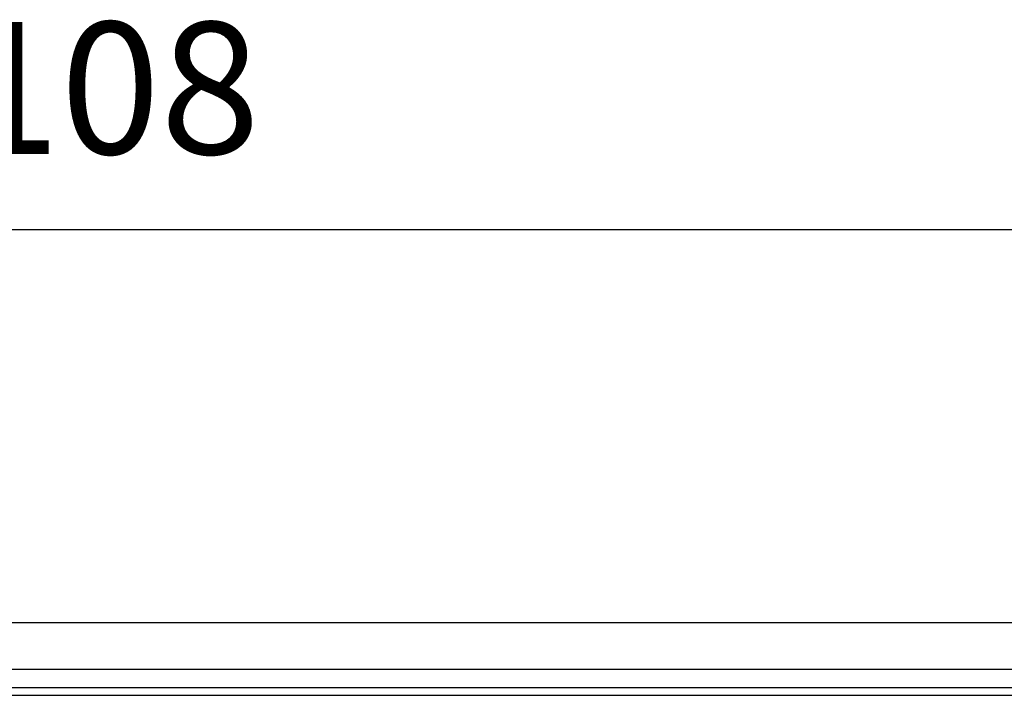
# Model space of a CAD drawing. Units: millimetres. Extents: x -25 to 95, y -1 to 149.
# Drawn here: x 36 to 62, y 126 to 144 of the extents above; entities that cross this region are included whole.
import ezdxf

# ---------------------------------------------------------------- set-up
doc = ezdxf.new("R2010")
doc.units = ezdxf.units.MM
doc.layers.add('1', color=7, linetype='Continuous')
doc.styles.add('CONVERTER_11', font='txt.shx', dxfattribs={"width": 0.9})
doc.dimstyles.new('ME10_DIM_10', dxfattribs={"dimtxt": 3.5, "dimasz": 3.5, "dimexe": 2, "dimexo": 0, "dimgap": 2, "dimtad": 1, "dimdec": 0, "dimdsep": 46, "dimtxsty": 'CONVERTER_11', "dimsah": 1, "dimcen": 0.09, "dimclrd": 4, "dimclre": 4, "dimclrt": 1, "dimadec": 0, "dimazin": 0, "dimtfac": 1, "dimtdec": 4, "dimtix": 1, "dimtmove": 0, "dimatfit": 3, "dimfxl": 1, "dimtolj": 1, "dimtzin": 0, "dimarcsym": 0})

# ---------------------------------------------------------------- blocks, each defined once
blk = doc.blocks.new('Artikel-Schraubventil-Plan-11664', base_point=(-24.021, 86.707))
at = {"color": 7, "linetype": 'Continuous'}
blk.add_line((-11.82, 128.393), (71.82, 128.393), dxfattribs=at)
at = {"color": 3, "linetype": 'Continuous'}
for p, q in [((-23.581, 127.157), (83.581, 127.157)), ((-24.021, 126.668), (84.022, 126.668)), ((-24.021, 126.461), (84.022, 126.461))]:
    blk.add_line(p, q, dxfattribs=at)
blk = doc.blocks.new('HL0570_1E-Plan-Schraubventil_Plan_mit_Gegenmutter-WEB-Zeichnung', base_point=(-25.402, 1.607))
blk.add_blockref('Artikel-Schraubventil-Plan-11664', (-24.021, 86.707))
blk = doc.blocks.new('*D7')
at = {"layer": '1', "color": 4, "linetype": 'Continuous'}
for p, q in [((-24.021, 126.668), (-24.021, 140.818)), ((84.022, 126.668), (84.022, 140.818)), ((-24.021, 138.818), (84.022, 138.818))]:
    blk.add_line(p, q, dxfattribs=at)
at = {"layer": '1', "color": 4}
for points in [[(-20.521, 139.279), (-20.521, 138.358), (-24.021, 138.818)], [(80.522, 138.358), (80.522, 139.279), (84.022, 138.818)]]:
    blk.add_solid(points, dxfattribs=at)
at = {"layer": '1', "color": 1, "insert": (31.165, 140.818), "char_height": 3.5, "attachment_point": 7, "rotation": 0.0001, "line_spacing_factor": 0.60024, "style": 'CONVERTER_11'}
blk.add_mtext('\\C1; {\\Fgdt;n}\\C1;108', dxfattribs=at)
blk = doc.blocks.new('Vordans2', base_point=(30, 65))
blk.add_blockref('HL0570_1E-Plan-Schraubventil_Plan_mit_Gegenmutter-WEB-Zeichnung', (-25.402, 1.607))
at = {"layer": '1'}
dim = blk.add_linear_dim(base=(-24.021, 138.818), p1=(84.022, 126.668), p2=(-24.021, 126.668), dimstyle='ME10_DIM_10', override={"dimpost": ' {\\Fgdt;n}<>'}, dxfattribs=at)
dim.commit()
dim.dimension.update_dxf_attribs({"geometry": '*D7', "text_midpoint": (37.08, 142.568), "text_rotation": 0.0001})

msp = doc.modelspace()

# ---------------------------------------------------------------- block references
msp.add_blockref('Vordans2', (30, 65))

doc.saveas('drawing.dxf')
